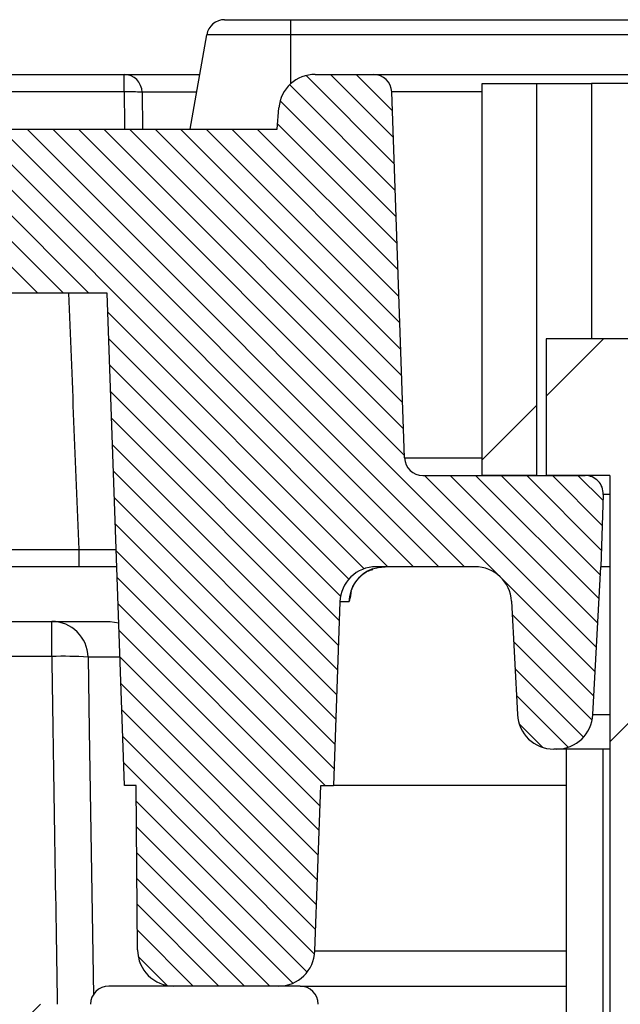
# Model space of a CAD drawing. Units: millimetres. Extents: x -380 to 10195, y -31 to 3696.
# Drawn here: x 623 to 688, y 524 to 632 of the extents above; entities that cross this region are included whole.
import ezdxf

# ---------------------------------------------------------------- set-up
doc = ezdxf.new("R2010")
doc.units = ezdxf.units.MM
doc.header["$LTSCALE"] = 10

msp = doc.modelspace()

# ---------------------------------------------------------------- hatches: boundary and pattern name
at = {"linetype": 'Continuous', "lineweight": 18}
h = msp.add_hatch(dxfattribs=at)
h.set_pattern_fill('ANSI31', scale=0.625, angle=90, style=0)
edge = h.paths.add_edge_path(flags=0)
edge.add_arc((654.999855, 621.825516), 4, 90, 175)
edge.add_line((651.015076, 622.174139), (650.809598, 619.825516))
edge.add_line((650.809598, 619.825516), (546.606311, 619.825516))
edge.add_arc((546.606311, 615.825516), 4, 90, 183)
edge.add_line((542.611793, 615.616172), (543.135871, 605.616172))
edge.add_arc((547.130389, 605.825516), 4, 183, 270)
edge.add_line((547.130389, 601.825516), (557.33453, 601.825516))
edge.add_line((557.33453, 601.825516), (558.708104, 575.616172))
edge.add_arc((562.702622, 575.825516), 4, 183, 270)
edge.add_line((562.702622, 571.825516), (565.436601, 571.825516))
edge.add_arc((565.436601, 573.825516), 2, 270, 357)
edge.add_line((567.43386, 573.720844), (568.906764, 601.825516))
edge.add_line((568.906764, 601.825516), (632.172629, 601.825516))
edge.add_line((632.172629, 601.825516), (634.05838, 547.824679))
edge.add_line((634.05838, 547.824679), (635.334611, 547.824679))
edge.add_line((635.334611, 547.824679), (635.491992, 529.79061))
edge.add_arc((639.49184, 529.825516), 4, 180.5, 270)
edge.add_line((639.49184, 525.825516), (650.963852, 525.825516))
edge.add_arc((650.963852, 529.825516), 4, 270, 358)
edge.add_line((654.961416, 529.685918), (655.594864, 547.825516))
edge.add_line((655.594864, 547.825516), (656.994839, 547.825516))
edge.add_line((656.994839, 547.825516), (657.698129, 567.965114))
edge.add_arc((661.695692, 567.825516), 4, 90, 178, ccw=False)
edge.add_line((661.695692, 571.825516), (672.538672, 571.825516))
edge.add_arc((672.538672, 567.825516), 4, 3, 90, ccw=False)
edge.add_line((676.53319, 568.03486), (677.184026, 555.616172))
edge.add_arc((681.178544, 555.825516), 4, 183, 270)
edge.add_line((681.178544, 551.825516), (681.490517, 551.825516))
edge.add_arc((681.490517, 555.825516), 4, 270, 357)
edge.add_line((685.485035, 555.616172), (686.33453, 571.825516))
edge.add_line((686.33453, 571.825516), (686.611459, 579.755717))
edge.add_arc((684.612678, 579.825516), 2, 358, 450)
edge.add_line((684.612678, 581.825516), (666.802422, 581.825516))
edge.add_arc((666.802422, 583.825516), 2, 182, 270, ccw=False)
edge.add_line((664.80364, 583.755717), (663.401935, 623.895315))
edge.add_arc((661.403153, 623.825516), 2, 2, 90)
edge.add_line((661.403153, 625.825516), (654.999855, 625.825516))
h = msp.add_hatch(dxfattribs=at)
h.set_pattern_fill('ANSI31', scale=10, angle=3e-322, style=0)
h.paths.add_polyline_path([(679.33453, 581.825516), (679.33453, 624.825516), (673.33453, 624.825516), (673.33453, 581.825516)], flags=0)
h = msp.add_hatch(dxfattribs=at)
h.set_pattern_fill('ANSI31', scale=10, angle=3e-322, style=0)
h.paths.add_polyline_path([(718.33453, 596.825516), (680.33453, 596.825516), (680.33453, 581.825516), (687.33453, 581.825516), (687.33453, 465.325516), (711.33453, 465.325516), (711.33453, 581.825516), (718.33453, 581.825516)], flags=0)
h = msp.add_hatch(dxfattribs=at)
h.set_pattern_fill('ANSI34', scale=10, angle=3e-322, style=0)
edge = h.paths.add_edge_path(flags=0)
edge.add_line((630.33453, 523.825516), (630.33453, 515.825516))
edge.add_arc((632.33453, 515.825516), 2, 180, 270)
edge.add_line((632.33453, 513.825516), (634.33453, 513.825516))
edge.add_arc((634.33453, 515.825516), 2, 270, 360)
edge.add_line((636.33453, 515.825516), (636.33453, 517.825516))
edge.add_arc((638.33453, 517.825516), 2, 90, 180, ccw=False)
edge.add_line((638.33453, 519.825516), (653.33453, 519.825516))
edge.add_arc((653.33453, 521.825516), 2, 270, 360)
edge.add_line((655.33453, 521.825516), (655.33453, 523.825516))
edge.add_arc((653.33453, 523.825516), 2, 0, 90)
edge.add_line((653.33453, 525.825516), (632.33453, 525.825516))
edge.add_arc((632.33453, 523.825516), 2, 90, 180)
h = msp.add_hatch(dxfattribs=at)
h.set_pattern_fill('ANSI31', scale=1.25, angle=2.8e-322, style=0)
edge = h.paths.add_edge_path(flags=0)
edge.add_line((614.430408, 501.825516), (627.699592, 501.825516))
edge.add_line((627.699592, 501.825516), (628.064797, 497.651205))
edge.add_arc((630.057186, 497.825516), 2, 185, 270)
edge.add_line((630.057186, 495.825516), (642.175739, 495.825516))
edge.add_arc((642.175739, 497.825516), 2, 270, 335)
edge.add_line((643.988354, 496.98028), (654.048703, 518.554767))
edge.add_arc((651.12446, 515.825516), 4, 43.02462298, 90)
edge.add_line((651.12446, 519.825516), (638.359623, 519.825516))
edge.add_arc((638.359623, 517.825516), 2, 90, 179)
edge.add_line((636.359927, 517.860421), (636.323799, 515.790611))
edge.add_arc((634.324103, 515.825516), 2, 270, 359, ccw=False)
edge.add_line((634.324103, 513.825516), (632.254892, 513.825516))
edge.add_arc((632.254892, 515.825516), 2, 181, 270, ccw=False)
edge.add_line((630.255197, 515.790611), (630.183549, 519.895326))
edge.add_arc((626.184158, 519.825516), 4, 1, 90)
edge.add_line((626.184158, 523.825516), (622.837049, 523.825516))
edge.add_arc((622.837049, 521.825516), 2, 90, 179)
edge.add_line((620.837354, 521.860421), (620.801834, 519.825516))
edge.add_line((620.801834, 519.825516), (614.837365, 519.825516))
edge.add_arc((614.837365, 518.825516), 1, 90, 182)
edge.add_line((613.837974, 518.790617), (614.430408, 501.825516))

# ---------------------------------------------------------------- linework, layer by layer
at = {"color": 7, "linetype": 'Continuous', "lineweight": 25}
for p, q in [((645.054379, 631.825516), (652.318217, 631.825516)), ((652.318217, 630.172813), (652.318217, 631.825516)), ((652.318217, 631.825516), (764.29453, 631.825516)), ((641.260256, 619.825516), (643.084763, 630.172813)), ((652.318217, 630.172813), (643.084763, 630.172813)), ((764.29453, 630.172813), (652.318217, 630.172813)), ((526.970001, 625.825516), (634.019583, 625.825516)), ((634.019583, 623.895315), (634.019583, 625.825516)), ((634.019583, 625.825516), (642.318217, 625.825516)), ((654.999855, 625.825516), (661.403153, 625.825516)), ((673.33453, 624.825516), (679.33453, 624.825516)), ((673.33453, 581.825516), (673.33453, 624.825516)), ((679.33453, 581.825516), (679.33453, 624.825516)), ((679.33453, 624.825516), (685.33453, 624.825516)), ((713.33453, 624.825516), (685.33453, 624.825516)), ((634.019583, 623.895315), (526.970001, 623.895315)), ((664.80364, 583.755717), (663.401935, 623.895315)), ((650.809598, 619.825516), (651.015076, 622.174139)), ((546.606311, 619.825516), (650.809598, 619.825516)), ((632.172629, 601.825516), (568.906764, 601.825516)), ((634.05838, 547.824679), (632.172629, 601.825516)), ((718.33453, 596.825516), (680.33453, 596.825516)), ((680.33453, 596.825516), (680.33453, 581.825516)), ((666.802422, 581.825516), (684.612678, 581.825516)), ((679.33453, 581.825516), (673.33453, 581.825516)), ((687.33453, 581.825516), (680.33453, 581.825516)), ((687.33453, 581.825516), (687.33453, 465.325516)), ((686.611459, 579.755717), (686.33453, 571.825516)), ((575.422897, 573.720844), (629.053843, 573.720844)), ((629.053843, 573.720844), (629.053843, 571.825516)), ((629.053843, 571.825516), (575.422897, 571.825516)), ((672.538672, 571.825516), (661.695692, 571.825516)), ((685.485035, 555.616172), (686.33453, 571.825516)), ((687.33453, 571.825516), (686.33453, 571.825516)), ((657.698129, 567.965114), (656.994839, 547.825516)), ((658.676296, 567.965114), (657.698129, 567.965114)), ((676.53319, 568.03486), (677.184026, 555.616172)), ((616.939079, 565.825516), (626.067598, 565.825516)), ((626.067598, 561.965114), (626.067598, 565.825516)), ((626.067598, 565.825516), (632.470653, 565.825516)), ((632.470653, 565.825516), (633.435488, 565.661969)), ((626.067598, 561.965114), (620.936643, 561.965114)), ((681.490517, 551.825516), (681.178544, 551.825516)), ((687.33453, 551.825516), (681.490517, 551.825516)), ((682.553208, 551.825516), (682.553208, 519.227805)), ((635.334611, 547.824679), (634.05838, 547.824679)), ((635.491992, 529.79061), (635.334611, 547.824679)), ((654.961416, 529.685918), (655.594864, 547.825516)), ((655.594864, 547.825516), (656.994839, 547.825516)), ((682.553208, 547.825516), (656.994839, 547.825516)), ((653.33453, 525.825516), (632.33453, 525.825516)), ((650.963852, 525.825516), (639.49184, 525.825516)), ((653.33453, 525.825516), (682.553208, 525.825516))]:
    msp.add_line(p, q, dxfattribs=at)
at = {"color": 8, "linetype": 'Continuous', "lineweight": 25}
for p, q in [((652.318217, 624.793482), (652.318217, 630.172813)), ((685.33453, 624.825516), (685.33453, 596.825516)), ((641.971718, 623.860421), (635.994955, 623.860421)), ((687.33453, 579.755717), (686.611459, 579.755717)), ((633.567022, 561.895326), (630.063074, 561.895326)), ((685.485035, 555.616172), (687.33453, 555.616172)), ((686.553208, 551.825516), (686.553208, 519.227805)), ((654.961416, 529.685918), (682.553208, 529.685918))]:
    msp.add_line(p, q, dxfattribs=at)
at = {"color": 8, "linetype": 'Continuous', "lineweight": 25, "flags": 128}
for points in [[(635.994955, 623.860421), (636.043692, 619.86314), (636.044152, 619.825516)], [(630.063074, 561.895326), (630.190525, 553.901154), (630.654942, 524.841888)]]:
    msp.add_lwpolyline(points, dxfattribs=at)
at = {"color": 7, "linetype": 'Continuous', "lineweight": 25, "flags": 128}
msp.add_lwpolyline([(661.279095, 571.576052), (661.90533, 571.752025), (662.667317, 571.825516)], dxfattribs=at)
at = {"color": 7, "linetype": 'Continuous', "lineweight": 25}
for centre, radius, start, end in [((645.054379, 629.825516), 2, 90, 170), ((634.007631, 623.838103), 1.987449, 0.64342087, 89.65543572), ((654.999855, 621.825516), 4, 90, 175), ((661.403153, 623.825516), 2, 2, 90), ((634.657187, 604.059565), 19.845995, 86.13490479, 91.84109027), ((666.802422, 583.825516), 2, 182, 270), ((684.612678, 579.825516), 2, 358, 90), ((661.695692, 567.825516), 4, 90, 178), ((672.538672, 567.825516), 4, 3, 90), ((626.065686, 561.827553), 3.997963, 0.97131012, 89.97258727), ((627.511719, 530.234865), 31.763095, 85.39277968, 92.60587081), ((681.178544, 555.825516), 4, 183, 270), ((681.490517, 555.825516), 4, 270, 357), ((639.49184, 529.825516), 4, 180.5, 270), ((650.963852, 529.825516), 4, 270, 358), ((632.33453, 523.825516), 2, 90, 180), ((653.33453, 523.825516), 2, 0, 90)]:
    msp.add_arc(centre, radius, start, end, dxfattribs=at)
at = {"color": 8, "linetype": 'Continuous', "lineweight": 25}
msp.add_arc((662.672448, 567.828179), 3.998497, 110.393719, 178.03743153, dxfattribs=at)
msp.add_ellipse((1255.33453, 8891.794235), major_axis=(0, 22143.902275), ratio=0.0302453443, start_param=1.9534368786, end_param=1.9536350026, dxfattribs=at)
at = {"color": 7, "linetype": 'Continuous', "lineweight": 25}
for centre, major_axis, ratio, start_param, end_param in [((1255.33453, 17383.166618), (0, 23224.977628), 0.0390783212, 2.3782884897, 2.3800405408), ((1255.33453, 11517.231919), (0, 23513.467501), 0.0302453443, 2.0554642542, 2.0572983453)]:
    msp.add_ellipse(centre, major_axis=major_axis, ratio=ratio, start_param=start_param, end_param=end_param, dxfattribs=at)
for points, knots in [([(661.403153, 625.825516), (661.403153, 625.825516), (661.465083, 625.825516), (661.712927, 625.825516), (661.897828, 625.825516), (662.626025, 625.825516), (663.341528, 625.825516), (664.770427, 625.825516), (665.309612, 625.825516), (666.485477, 625.825516), (667.123643, 625.825516), (669.185061, 625.825516), (670.756286, 625.825516), (674.299689, 625.825516), (676.217464, 625.825516), (679.301112, 625.825516), (680.363831, 625.825516), (682.560953, 625.825516), (683.697808, 625.825516), (687.142545, 625.825516), (689.507602, 625.825516), (693.155552, 625.825516), (694.393709, 625.825516), (696.880599, 625.825516), (698.120661, 625.825516), (701.830868, 625.825516), (704.291162, 625.825516), (707.96168, 625.825516), (709.178815, 625.825516), (711.553318, 625.825516), (712.717328, 625.825516), (714.998902, 625.825516), (716.116467, 625.825516), (718.305082, 625.825516), (719.38179, 625.825516), (722.491691, 625.825516), (724.402612, 625.825516), (727.027002, 625.825516), (727.861089, 625.825516), (729.446352, 625.825516), (730.190439, 625.825516), (732.25528, 625.825516), (733.422373, 625.825516), (734.850387, 625.825516), (735.273635, 625.825516), (735.994895, 625.825516), (736.294879, 625.825516), (737.017764, 625.825516), (737.265908, 625.825516), (737.265908, 625.825516)], [0, 0, 0, 0, 0.03125, 0.03125, 0.0625, 0.0625, 0.125, 0.125, 0.15625, 0.15625, 0.1875, 0.1875, 0.25, 0.25, 0.3125, 0.3125, 0.34375, 0.34375, 0.375, 0.375, 0.4375, 0.4375, 0.46875, 0.46875, 0.5, 0.5, 0.5625, 0.5625, 0.59375, 0.59375, 0.625, 0.625, 0.65625, 0.65625, 0.6875, 0.6875, 0.75, 0.75, 0.78125, 0.78125, 0.8125, 0.8125, 0.875, 0.875, 0.90625, 0.90625, 0.9375, 0.9375, 1, 1, 1, 1]), ([(633.220252, 571.825516), (632.937754, 571.825516), (631.691449, 571.825516), (630.204075, 571.825516), (629.053843, 571.825516)], [0, 0, 0, 0, 0.2266686311, 1, 1, 1, 1]), ([(658.930067, 569.112983), (658.930017, 569.114972), (658.929922, 569.118729), (659.005364, 569.362182), (659.224496, 569.868273), (659.764072, 570.627987), (660.514309, 571.287871), (661.11316, 571.464744), (661.314536, 571.524222)], [0, 0, 0, 0, 0.1237915895, 0.2337811476, 0.3604451991, 0.5933606472, 0.8632589058, 1, 1, 1, 1])]:
    msp.add_open_spline(points, degree=3, knots=knots, dxfattribs=at)
at = {"color": 8, "linetype": 'Continuous', "lineweight": 25}
for points, knots in [([(673.33453, 623.895315), (672.153285, 623.895314), (669.625036, 623.895313), (666.728451, 623.895315), (664.597471, 623.895314), (663.547284, 623.895311), (663.44239, 623.895314), (663.401935, 623.895315)], [0, 0, 0, 0, 0.1946802283, 0.4166789895, 0.6386481971, 0.8606364211, 1, 1, 1, 1]), ([(664.80364, 583.755717), (664.843431, 583.755718), (664.962887, 583.755722), (666.178992, 583.755718), (668.697423, 583.755719), (671.055024, 583.755721), (672.862167, 583.755721), (673.33453, 583.755721)], [0, 0, 0, 0, 0.1481664584, 0.4448092912, 0.6806589813, 0.9165283983, 1, 1, 1, 1]), ([(629.053843, 573.720844), (629.966564, 573.712352), (631.444931, 573.698596), (632.681734, 573.696288), (633.154954, 573.695405)], [0, 0, 0, 0, 0.6173847434, 1, 1, 1, 1]), ([(658.676296, 567.965114), (658.703183, 567.992752), (658.784063, 568.075889), (658.888216, 568.448823), (658.960712, 569.076235), (658.967115, 569.131654)], [0, 0, 0, 0, 0.3122360062, 0.9392497704, 1, 1, 1, 1])]:
    msp.add_open_spline(points, degree=3, knots=knots, dxfattribs=at)

doc.saveas('drawing.dxf')
